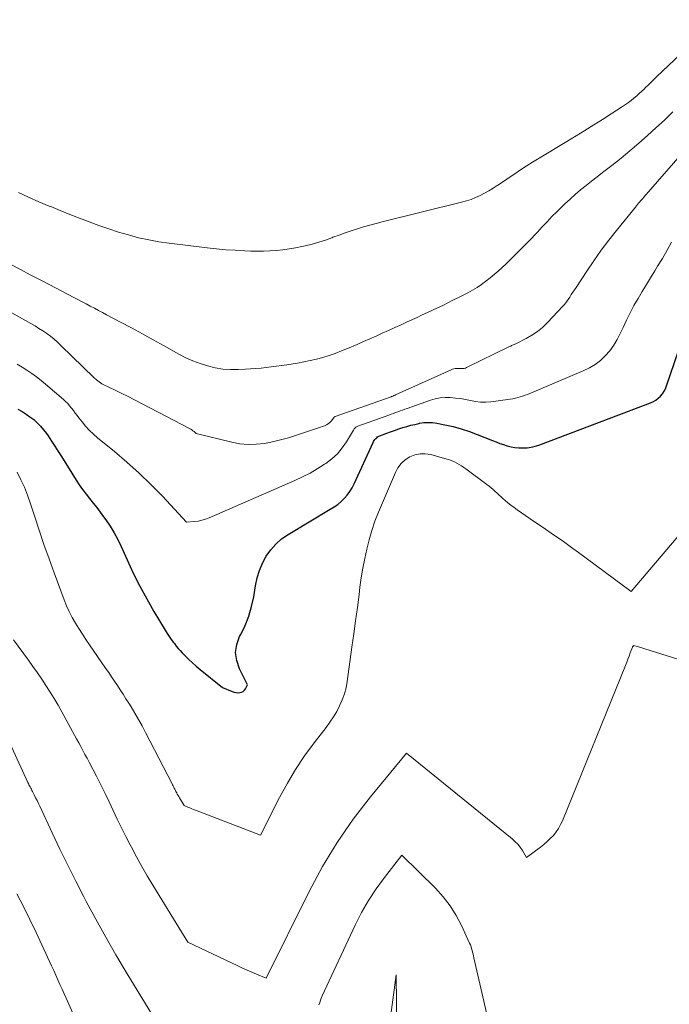
# Model space of a CAD drawing. Units: feet. Extents: x 1181672 to 1186672, y 7068870 to 7076370.
# Drawn here: x 1183388 to 1183443, y 7071277 to 7071361 of the extents above; entities that cross this region are included whole.
import ezdxf

# ---------------------------------------------------------------- set-up
doc = ezdxf.new("R2010")
doc.units = ezdxf.units.FT
doc.header["$MEASUREMENT"] = 0
doc.layers.add('Level 44', color=7, linetype='Continuous', lineweight=0)
doc.layers.add('Level 45', color=7, linetype='Continuous', lineweight=0)

msp = doc.modelspace()

# ---------------------------------------------------------------- linework, layer by layer
at = {"layer": 'Level 44', "color": 32, "linetype": 'Continuous', "lineweight": 30, "elevation": 2230, "flags": 128}
msp.add_lwpolyline([(1183387.79, 7071327.64), (1183388.15, 7071327.44), (1183388.49, 7071327.23), (1183388.82, 7071327), (1183389.14, 7071326.76), (1183389.44, 7071326.49), (1183389.72, 7071326.21), (1183389.98, 7071325.91), (1183390.22, 7071325.58), (1183390.35, 7071325.38), (1183390.65, 7071324.95), (1183390.94, 7071324.51), (1183391.22, 7071324.07), (1183391.5, 7071323.63), (1183392.74, 7071321.65), (1183393, 7071321.24), (1183393.28, 7071320.84), (1183393.57, 7071320.46), (1183393.87, 7071320.08), (1183394.18, 7071319.7), (1183394.48, 7071319.32), (1183394.77, 7071318.93), (1183395.06, 7071318.54), (1183395.25, 7071318.27), (1183395.61, 7071317.74), (1183395.95, 7071317.19), (1183396.26, 7071316.62), (1183396.54, 7071316.03), (1183397.05, 7071314.89), (1183397.57, 7071313.77), (1183398.12, 7071312.67), (1183398.71, 7071311.58), (1183399.32, 7071310.51), (1183400.27, 7071308.93), (1183400.43, 7071308.66), (1183400.6, 7071308.4), (1183400.79, 7071308.14), (1183400.98, 7071307.89), (1183401.05, 7071307.8), (1183401.21, 7071307.6), (1183401.37, 7071307.4), (1183401.54, 7071307.21), (1183401.72, 7071307.02), (1183401.97, 7071306.77), (1183402.28, 7071306.47), (1183402.59, 7071306.17), (1183402.91, 7071305.88), (1183403.25, 7071305.61), (1183405.12, 7071304.09), (1183405.96, 7071303.75), (1183406.12, 7071303.7), (1183406.28, 7071303.66), (1183406.44, 7071303.65), (1183406.6, 7071303.66), (1183406.75, 7071303.69), (1183406.88, 7071303.76), (1183406.99, 7071303.86), (1183407.08, 7071303.98), (1183407.26, 7071304.32), (1183406.56, 7071305.68), (1183406.33, 7071306.37), (1183406.24, 7071307.05), (1183406.34, 7071307.72), (1183406.58, 7071308.4), (1183406.67, 7071308.56), (1183407.04, 7071309.34), (1183407.35, 7071310.12), (1183407.59, 7071310.94), (1183407.77, 7071311.77), (1183407.93, 7071312.7), (1183408.07, 7071313.36), (1183408.27, 7071313.99), (1183408.53, 7071314.6), (1183408.84, 7071315.19), (1183409.21, 7071315.74), (1183409.64, 7071316.23), (1183410.13, 7071316.66), (1183410.68, 7071317.04), (1183414.26, 7071319.17), (1183414.58, 7071319.37), (1183414.89, 7071319.59), (1183415.17, 7071319.84), (1183415.45, 7071320.1), (1183415.69, 7071320.38), (1183415.92, 7071320.67), (1183416.12, 7071320.99), (1183416.29, 7071321.33), (1183417.88, 7071324.82), (1183417.93, 7071324.91), (1183417.98, 7071325), (1183418.04, 7071325.08), (1183418.11, 7071325.16), (1183418.19, 7071325.23), (1183418.27, 7071325.29), (1183418.36, 7071325.35), (1183418.45, 7071325.39), (1183419.04, 7071325.61), (1183419.37, 7071325.73), (1183419.71, 7071325.85), (1183420.05, 7071325.97), (1183420.39, 7071326.08), (1183420.73, 7071326.18), (1183421.07, 7071326.28), (1183421.42, 7071326.36), (1183421.77, 7071326.44), (1183421.81, 7071326.45), (1183422.18, 7071326.51), (1183422.55, 7071326.53), (1183422.92, 7071326.51), (1183423.29, 7071326.46), (1183423.96, 7071326.33), (1183424.66, 7071326.17), (1183425.35, 7071325.98), (1183426.04, 7071325.76), (1183426.71, 7071325.51), (1183427.99, 7071324.99), (1183428.3, 7071324.87), (1183428.61, 7071324.75), (1183428.93, 7071324.65), (1183429.25, 7071324.55), (1183429.57, 7071324.47), (1183429.89, 7071324.4), (1183430.22, 7071324.37), (1183430.55, 7071324.36), (1183430.58, 7071324.36), (1183430.93, 7071324.38), (1183431.27, 7071324.42), (1183431.6, 7071324.5), (1183431.93, 7071324.6), (1183441.39, 7071328.19), (1183441.62, 7071328.29), (1183441.84, 7071328.42), (1183442.04, 7071328.58), (1183442.22, 7071328.75), (1183442.39, 7071328.95), (1183442.53, 7071329.16), (1183442.64, 7071329.38), (1183442.74, 7071329.62), (1183444.08, 7071333.56)], dxfattribs=at)
at = {"layer": 'Level 45', "color": 32, "linetype": 'Continuous', "lineweight": 0, "flags": 128}
for points, elevation in [([(1183387.84, 7071345.98), (1183388.71, 7071345.58), (1183389.57, 7071345.2), (1183390.45, 7071344.84), (1183390.58, 7071344.79), (1183391.39, 7071344.46), (1183392.2, 7071344.13), (1183393.02, 7071343.81), (1183393.84, 7071343.5), (1183394.66, 7071343.2), (1183395.49, 7071342.91), (1183396.32, 7071342.64), (1183397.16, 7071342.39), (1183398.02, 7071342.16), (1183398.88, 7071341.97), (1183399.74, 7071341.81), (1183400.62, 7071341.69), (1183403.82, 7071341.3), (1183404.61, 7071341.21), (1183405.41, 7071341.14), (1183406.21, 7071341.09), (1183407.01, 7071341.05), (1183407.53, 7071341.03), (1183408.07, 7071341.02), (1183408.61, 7071341.02), (1183409.15, 7071341.04), (1183409.7, 7071341.08), (1183410.23, 7071341.13), (1183410.77, 7071341.21), (1183411.3, 7071341.3), (1183411.84, 7071341.41), (1183412.14, 7071341.48), (1183412.71, 7071341.62), (1183413.28, 7071341.78), (1183413.84, 7071341.96), (1183414.4, 7071342.16), (1183414.48, 7071342.19), (1183415, 7071342.37), (1183415.52, 7071342.56), (1183416.03, 7071342.73), (1183416.56, 7071342.9), (1183417.08, 7071343.07), (1183417.61, 7071343.22), (1183418.13, 7071343.36), (1183418.66, 7071343.5), (1183425.38, 7071345.16), (1183425.78, 7071345.27), (1183426.18, 7071345.4), (1183426.56, 7071345.56), (1183426.94, 7071345.73), (1183427.32, 7071345.92), (1183427.68, 7071346.12), (1183428.04, 7071346.34), (1183428.39, 7071346.57), (1183428.45, 7071346.61), (1183428.83, 7071346.86), (1183429.2, 7071347.11), (1183429.58, 7071347.37), (1183429.96, 7071347.62), (1183430.29, 7071347.84), (1183430.84, 7071348.2), (1183431.39, 7071348.55), (1183431.94, 7071348.9), (1183432.5, 7071349.24), (1183435.07, 7071350.79), (1183435.82, 7071351.24), (1183436.57, 7071351.7), (1183437.31, 7071352.17), (1183438.05, 7071352.63), (1183439.02, 7071353.26), (1183439.27, 7071353.42), (1183439.52, 7071353.6), (1183439.75, 7071353.78), (1183439.98, 7071353.97), (1183440.21, 7071354.16), (1183440.43, 7071354.36), (1183440.65, 7071354.57), (1183440.87, 7071354.77), (1183440.92, 7071354.83), (1183441.17, 7071355.07), (1183441.41, 7071355.3), (1183441.65, 7071355.54), (1183441.9, 7071355.77), (1183447, 7071360.61)], 2222), ([(1183387.2, 7071339.89), (1183388.02, 7071339.46), (1183388.85, 7071339.02), (1183389.68, 7071338.59), (1183390.5, 7071338.16), (1183392.54, 7071337.1), (1183392.89, 7071336.92), (1183393.24, 7071336.74), (1183393.58, 7071336.55), (1183393.93, 7071336.37), (1183394.28, 7071336.19), (1183394.62, 7071336), (1183394.97, 7071335.82), (1183395.31, 7071335.64), (1183396.49, 7071335.02), (1183397.42, 7071334.52), (1183398.35, 7071334.02), (1183399.27, 7071333.51), (1183400.19, 7071333), (1183401.44, 7071332.3), (1183402.03, 7071332), (1183402.62, 7071331.73), (1183403.24, 7071331.5), (1183403.87, 7071331.3), (1183404.51, 7071331.15), (1183405.15, 7071331.04), (1183405.81, 7071331), (1183406.46, 7071331), (1183407.08, 7071331.03), (1183407.51, 7071331.05), (1183407.95, 7071331.08), (1183408.39, 7071331.12), (1183408.83, 7071331.17), (1183409.26, 7071331.22), (1183409.7, 7071331.28), (1183410.13, 7071331.34), (1183410.57, 7071331.41), (1183411.47, 7071331.55), (1183412.02, 7071331.65), (1183412.56, 7071331.76), (1183413.1, 7071331.89), (1183413.63, 7071332.03), (1183414.16, 7071332.2), (1183414.68, 7071332.37), (1183415.2, 7071332.57), (1183415.71, 7071332.78), (1183416.53, 7071333.13), (1183417.07, 7071333.36), (1183417.6, 7071333.59), (1183418.13, 7071333.83), (1183418.66, 7071334.07), (1183419.19, 7071334.31), (1183419.73, 7071334.55), (1183420.26, 7071334.79), (1183420.78, 7071335.03), (1183421.62, 7071335.41), (1183422.05, 7071335.62), (1183422.48, 7071335.82), (1183422.92, 7071336.02), (1183423.35, 7071336.23), (1183423.78, 7071336.43), (1183424.21, 7071336.64), (1183424.63, 7071336.86), (1183425.06, 7071337.07), (1183425.91, 7071337.5), (1183426.3, 7071337.72), (1183426.69, 7071337.95), (1183427.07, 7071338.2), (1183427.44, 7071338.47), (1183427.79, 7071338.75), (1183428.14, 7071339.03), (1183428.49, 7071339.33), (1183428.82, 7071339.64), (1183429.14, 7071339.94), (1183429.45, 7071340.24), (1183429.76, 7071340.54), (1183430.07, 7071340.85), (1183430.38, 7071341.15), (1183430.69, 7071341.46), (1183430.99, 7071341.77), (1183431.29, 7071342.09), (1183431.59, 7071342.4), (1183431.81, 7071342.64), (1183432.21, 7071343.08), (1183432.62, 7071343.51), (1183433.03, 7071343.94), (1183433.45, 7071344.36), (1183433.7, 7071344.61), (1183434.13, 7071345.03), (1183434.56, 7071345.43), (1183435.01, 7071345.82), (1183435.46, 7071346.2), (1183435.92, 7071346.57), (1183436.39, 7071346.94), (1183436.85, 7071347.31), (1183437.32, 7071347.67), (1183438.11, 7071348.28), (1183438.88, 7071348.89), (1183439.63, 7071349.51), (1183440.38, 7071350.15), (1183441.11, 7071350.8), (1183441.83, 7071351.46), (1183442.55, 7071352.12), (1183443.26, 7071352.8)], 2224), ([(1183381.46, 7071339.05), (1183388.9, 7071334.89), (1183389.25, 7071334.69), (1183389.58, 7071334.48), (1183389.91, 7071334.27), (1183390.24, 7071334.05), (1183390.56, 7071333.81), (1183390.87, 7071333.57), (1183391.16, 7071333.31), (1183391.45, 7071333.04), (1183394.26, 7071330.31), (1183394.28, 7071330.29), (1183394.3, 7071330.27), (1183394.31, 7071330.26), (1183394.33, 7071330.24), (1183394.4, 7071330.18), (1183394.41, 7071330.17), (1183394.43, 7071330.15), (1183394.45, 7071330.14), (1183394.47, 7071330.12), (1183394.91, 7071329.78), (1183395.62, 7071329.45), (1183395.97, 7071329.29), (1183396.32, 7071329.12), (1183396.67, 7071328.94), (1183397.02, 7071328.77), (1183402.33, 7071326.02), (1183402.44, 7071325.96), (1183402.54, 7071325.9), (1183402.63, 7071325.82), (1183402.73, 7071325.75), (1183402.91, 7071325.59), (1183405.92, 7071324.84), (1183406.61, 7071324.71), (1183407.3, 7071324.65), (1183407.99, 7071324.67), (1183408.68, 7071324.75), (1183409.37, 7071324.89), (1183410.05, 7071325.05), (1183410.73, 7071325.23), (1183411.4, 7071325.44), (1183413.76, 7071326.23), (1183413.93, 7071326.31), (1183414.09, 7071326.4), (1183414.23, 7071326.52), (1183414.36, 7071326.66), (1183414.6, 7071326.97), (1183414.67, 7071327.02), (1183419.4, 7071328.7), (1183419.45, 7071328.71), (1183419.5, 7071328.73), (1183419.55, 7071328.75), (1183419.6, 7071328.77), (1183419.64, 7071328.79), (1183419.69, 7071328.81), (1183419.74, 7071328.83), (1183419.79, 7071328.86), (1183424.5, 7071330.98), (1183424.62, 7071331.03), (1183424.73, 7071331.06), (1183424.84, 7071331.08), (1183424.96, 7071331.1), (1183424.99, 7071331.1), (1183425.1, 7071331.1), (1183425.2, 7071331.1), (1183425.3, 7071331.1), (1183425.41, 7071331.09), (1183425.51, 7071331.08), (1183425.61, 7071331.09), (1183425.7, 7071331.12), (1183425.8, 7071331.16), (1183429.39, 7071332.92), (1183429.46, 7071332.96), (1183429.54, 7071332.99), (1183429.61, 7071333.02), (1183429.68, 7071333.05), (1183429.76, 7071333.08), (1183429.83, 7071333.11), (1183429.9, 7071333.15), (1183429.98, 7071333.18), (1183430.85, 7071333.62), (1183431.34, 7071333.9), (1183431.81, 7071334.21), (1183432.24, 7071334.57), (1183432.65, 7071334.97), (1183433.95, 7071336.35), (1183434.11, 7071336.54), (1183434.26, 7071336.73), (1183434.41, 7071336.92), (1183434.54, 7071337.13), (1183434.67, 7071337.34), (1183434.8, 7071337.54), (1183434.93, 7071337.75), (1183435.07, 7071337.95), (1183435.98, 7071339.33), (1183436.59, 7071340.21), (1183437.21, 7071341.09), (1183437.85, 7071341.94), (1183438.51, 7071342.78), (1183440.11, 7071344.75), (1183440.2, 7071344.86), (1183440.28, 7071344.96), (1183440.37, 7071345.07), (1183440.46, 7071345.17), (1183440.54, 7071345.28), (1183440.63, 7071345.38), (1183440.72, 7071345.48), (1183440.81, 7071345.59), (1183444.49, 7071349.8)], 2226), ([(1183387.73, 7071331.46), (1183388.15, 7071331.21), (1183388.57, 7071330.95), (1183388.98, 7071330.67), (1183389.38, 7071330.39), (1183389.77, 7071330.08), (1183390.15, 7071329.77), (1183391.65, 7071328.47), (1183391.84, 7071328.3), (1183392.02, 7071328.12), (1183392.18, 7071327.93), (1183392.34, 7071327.73), (1183392.5, 7071327.52), (1183392.65, 7071327.32), (1183392.81, 7071327.11), (1183392.96, 7071326.91), (1183393.23, 7071326.57), (1183393.53, 7071326.21), (1183393.85, 7071325.86), (1183394.19, 7071325.54), (1183394.55, 7071325.23), (1183395.98, 7071324.07), (1183397.04, 7071323.17), (1183398.08, 7071322.24), (1183399.07, 7071321.27), (1183400.04, 7071320.27), (1183402.08, 7071318.07), (1183402.74, 7071318.13), (1183403.06, 7071318.18), (1183403.38, 7071318.25), (1183403.7, 7071318.34), (1183404, 7071318.46), (1183411.25, 7071321.62), (1183411.9, 7071321.92), (1183412.54, 7071322.24), (1183413.16, 7071322.6), (1183413.76, 7071322.98), (1183413.88, 7071323.06), (1183414.39, 7071323.45), (1183414.86, 7071323.87), (1183415.26, 7071324.36), (1183415.62, 7071324.88), (1183416.22, 7071325.88), (1183416.26, 7071325.93), (1183416.29, 7071325.98), (1183416.34, 7071326.03), (1183416.38, 7071326.08), (1183416.43, 7071326.12), (1183416.48, 7071326.15), (1183416.54, 7071326.18), (1183416.6, 7071326.21), (1183419.22, 7071327.15), (1183419.41, 7071327.22), (1183419.6, 7071327.29), (1183419.79, 7071327.36), (1183419.99, 7071327.43), (1183420.18, 7071327.5), (1183420.37, 7071327.57), (1183420.57, 7071327.64), (1183420.76, 7071327.71), (1183422.74, 7071328.4), (1183423.15, 7071328.51), (1183423.57, 7071328.6), (1183423.99, 7071328.63), (1183424.42, 7071328.63), (1183424.85, 7071328.59), (1183425.28, 7071328.54), (1183425.71, 7071328.46), (1183426.13, 7071328.37), (1183426.56, 7071328.29), (1183426.99, 7071328.24), (1183427.42, 7071328.24), (1183427.86, 7071328.28), (1183429.29, 7071328.46), (1183429.5, 7071328.5), (1183429.71, 7071328.53), (1183429.93, 7071328.58), (1183430.14, 7071328.63), (1183430.34, 7071328.69), (1183430.55, 7071328.75), (1183430.75, 7071328.82), (1183430.95, 7071328.9), (1183435.68, 7071330.88), (1183436.2, 7071331.13), (1183436.68, 7071331.42), (1183437.13, 7071331.77), (1183437.55, 7071332.16), (1183437.92, 7071332.59), (1183438.27, 7071333.05), (1183438.56, 7071333.54), (1183438.82, 7071334.05), (1183439.05, 7071334.57), (1183439.35, 7071335.19), (1183439.66, 7071335.8), (1183439.98, 7071336.41), (1183440.32, 7071337.01), (1183440.68, 7071337.6), (1183441.03, 7071338.19), (1183441.39, 7071338.77), (1183441.75, 7071339.36), (1183441.98, 7071339.74), (1183442.39, 7071340.41), (1183442.78, 7071341.09), (1183443.15, 7071341.77)], 2228), ([(1183387.75, 7071322.3), (1183388.06, 7071321.67), (1183388.35, 7071321.03), (1183388.61, 7071320.38), (1183388.84, 7071319.71), (1183389.2, 7071318.62), (1183389.6, 7071317.41), (1183390.01, 7071316.2), (1183390.44, 7071314.99), (1183390.88, 7071313.79), (1183391.72, 7071311.52), (1183391.93, 7071311.01), (1183392.15, 7071310.51), (1183392.4, 7071310.02), (1183392.67, 7071309.54), (1183392.96, 7071309.07), (1183393.26, 7071308.61), (1183393.56, 7071308.15), (1183393.87, 7071307.69), (1183395.23, 7071305.73), (1183395.49, 7071305.36), (1183395.74, 7071305), (1183395.98, 7071304.63), (1183396.23, 7071304.25), (1183396.47, 7071303.88), (1183396.71, 7071303.51), (1183396.95, 7071303.13), (1183397.19, 7071302.76), (1183397.38, 7071302.45), (1183397.7, 7071301.92), (1183398.02, 7071301.39), (1183398.32, 7071300.84), (1183398.61, 7071300.29), (1183400.86, 7071295.94), (1183400.9, 7071295.85), (1183400.95, 7071295.76), (1183401, 7071295.66), (1183401.04, 7071295.57), (1183401.09, 7071295.47), (1183401.14, 7071295.38), (1183401.18, 7071295.28), (1183401.23, 7071295.19), (1183401.25, 7071295.16), (1183401.3, 7071295.06), (1183401.36, 7071294.95), (1183401.42, 7071294.85), (1183401.48, 7071294.74), (1183401.87, 7071294.11), (1183402.19, 7071293.97), (1183402.35, 7071293.9), (1183402.52, 7071293.83), (1183402.68, 7071293.77), (1183402.84, 7071293.7), (1183408.35, 7071291.6), (1183409.97, 7071294.78), (1183410.62, 7071295.98), (1183411.32, 7071297.16), (1183412.08, 7071298.29), (1183412.89, 7071299.4), (1183413.9, 7071300.71), (1183414.22, 7071301.15), (1183414.52, 7071301.6), (1183414.8, 7071302.07), (1183415.05, 7071302.54), (1183415.27, 7071303.04), (1183415.46, 7071303.55), (1183415.59, 7071304.07), (1183415.69, 7071304.6), (1183416.09, 7071307.5), (1183416.25, 7071308.62), (1183416.4, 7071309.73), (1183416.55, 7071310.85), (1183416.69, 7071311.97), (1183416.77, 7071312.57), (1183416.88, 7071313.38), (1183417.01, 7071314.19), (1183417.17, 7071315), (1183417.34, 7071315.81), (1183417.54, 7071316.6), (1183417.77, 7071317.39), (1183418.04, 7071318.17), (1183418.34, 7071318.93), (1183419.77, 7071322.29), (1183419.99, 7071322.69), (1183420.26, 7071323.05), (1183420.6, 7071323.35), (1183420.99, 7071323.61), (1183421.42, 7071323.77), (1183421.86, 7071323.87), (1183422.3, 7071323.87), (1183422.76, 7071323.8), (1183424.14, 7071323.42), (1183424.36, 7071323.35), (1183424.57, 7071323.27), (1183424.78, 7071323.18), (1183424.98, 7071323.08), (1183425.18, 7071322.97), (1183425.37, 7071322.85), (1183425.56, 7071322.72), (1183425.75, 7071322.59), (1183427.52, 7071321.28), (1183427.7, 7071321.14), (1183427.88, 7071321), (1183428.05, 7071320.85), (1183428.22, 7071320.69), (1183428.39, 7071320.54), (1183428.56, 7071320.38), (1183428.73, 7071320.23), (1183428.9, 7071320.07), (1183429.05, 7071319.94), (1183429.3, 7071319.72), (1183429.56, 7071319.51), (1183429.82, 7071319.31), (1183430.09, 7071319.12), (1183431.56, 7071318.12), (1183432.03, 7071317.8), (1183432.49, 7071317.48), (1183432.96, 7071317.16), (1183433.43, 7071316.84), (1183433.89, 7071316.52), (1183434.36, 7071316.19), (1183434.81, 7071315.86), (1183435.27, 7071315.52), (1183439.73, 7071312.22), (1183444.04, 7071317.26)], 2232), ([(1183387.44, 7071308.13), (1183388.69, 7071306.39), (1183389.07, 7071305.86), (1183389.45, 7071305.32), (1183389.82, 7071304.79), (1183390.18, 7071304.25), (1183390.54, 7071303.7), (1183390.88, 7071303.15), (1183391.21, 7071302.59), (1183391.53, 7071302.02), (1183392.42, 7071300.37), (1183392.6, 7071300.05), (1183392.77, 7071299.73), (1183392.95, 7071299.4), (1183393.13, 7071299.08), (1183393.31, 7071298.76), (1183393.48, 7071298.43), (1183393.66, 7071298.11), (1183393.83, 7071297.78), (1183394.45, 7071296.57), (1183394.82, 7071295.85), (1183395.18, 7071295.13), (1183395.53, 7071294.4), (1183395.88, 7071293.67), (1183396.22, 7071292.94), (1183396.58, 7071292.21), (1183396.94, 7071291.49), (1183397.31, 7071290.77), (1183397.42, 7071290.57), (1183397.85, 7071289.76), (1183398.3, 7071288.95), (1183398.76, 7071288.16), (1183399.23, 7071287.37), (1183402.19, 7071282.52), (1183406.43, 7071280.52), (1183406.83, 7071280.34), (1183407.22, 7071280.16), (1183407.62, 7071279.99), (1183408.02, 7071279.82), (1183408.82, 7071279.48), (1183412.47, 7071286.83), (1183413.61, 7071288.94), (1183414.83, 7071290.98), (1183416.2, 7071292.93), (1183417.65, 7071294.83), (1183420.7, 7071298.53), (1183429.65, 7071291.28), (1183429.9, 7071291.06), (1183430.13, 7071290.82), (1183430.34, 7071290.56), (1183430.53, 7071290.28), (1183430.88, 7071289.71), (1183432.06, 7071290.58), (1183432.35, 7071290.81), (1183432.63, 7071291.05), (1183432.89, 7071291.3), (1183433.15, 7071291.57), (1183433.38, 7071291.86), (1183433.58, 7071292.16), (1183433.76, 7071292.48), (1183433.92, 7071292.81), (1183439.25, 7071305.96), (1183439.36, 7071306.23), (1183439.46, 7071306.49), (1183439.56, 7071306.75), (1183439.66, 7071307.02), (1183439.85, 7071307.51), (1183439.86, 7071307.53), (1183439.98, 7071307.63), (1183440.05, 7071307.61), (1183440.37, 7071307.54), (1183444.22, 7071306.33)], 2234), ([(1183386.37, 7071300.98), (1183388.65, 7071296.06), (1183388.69, 7071295.96), (1183388.74, 7071295.86), (1183388.79, 7071295.76), (1183388.84, 7071295.67), (1183388.89, 7071295.57), (1183388.94, 7071295.47), (1183388.98, 7071295.38), (1183389.03, 7071295.28), (1183389.18, 7071294.99), (1183389.3, 7071294.75), (1183389.42, 7071294.51), (1183389.54, 7071294.27), (1183389.66, 7071294.03), (1183390.71, 7071291.78), (1183391.36, 7071290.41), (1183392.02, 7071289.05), (1183392.7, 7071287.7), (1183393.39, 7071286.36), (1183393.59, 7071285.98), (1183394.4, 7071284.47), (1183395.24, 7071282.96), (1183396.1, 7071281.47), (1183396.98, 7071279.99), (1183402.51, 7071270.93)], 2236), ([(1183413.3, 7071277.24), (1183413.36, 7071277.43), (1183413.42, 7071277.61), (1183413.49, 7071277.8), (1183413.57, 7071277.98), (1183416.37, 7071283.98), (1183416.91, 7071285.04), (1183417.5, 7071286.07), (1183418.15, 7071287.06), (1183418.86, 7071288.02), (1183420.33, 7071289.89), (1183423.16, 7071287.09), (1183423.81, 7071286.37), (1183424.41, 7071285.61), (1183424.92, 7071284.79), (1183425.38, 7071283.93), (1183426.06, 7071282.45), (1183426.13, 7071282.3), (1183426.19, 7071282.15), (1183426.23, 7071282), (1183426.28, 7071281.84), (1183426.31, 7071281.68), (1183426.35, 7071281.52), (1183426.39, 7071281.37), (1183426.42, 7071281.21), (1183428.16, 7071273.61)], 2236), ([(1183387.71, 7071286.63), (1183388.28, 7071285.55), (1183388.82, 7071284.46), (1183389.34, 7071283.36), (1183390.47, 7071280.91), (1183390.65, 7071280.52), (1183390.83, 7071280.13), (1183391.01, 7071279.74), (1183391.18, 7071279.35), (1183391.36, 7071278.95), (1183391.54, 7071278.56), (1183391.71, 7071278.17), (1183391.89, 7071277.78), (1183394.19, 7071272.6)], 2238), ([(1183418.07, 7071266.46), (1183419.83, 7071279.77), (1183419.94, 7071270.18)], 2238)]:
    msp.add_lwpolyline(points, dxfattribs=dict(at, elevation=elevation))

doc.saveas('drawing.dxf')
